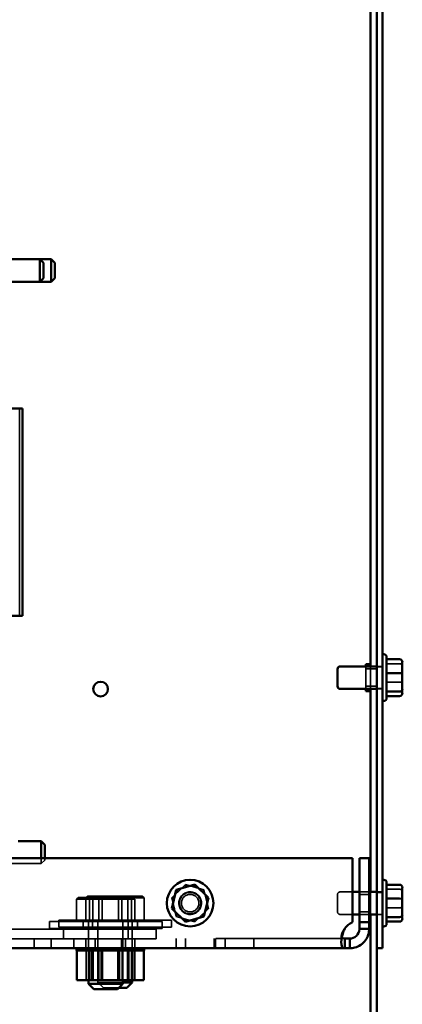
# Model space of a CAD drawing. Units: inches. Extents: x 0.05 to 2.15, y 0.02 to 1.67.
# Drawn here: x 1.5 to 1.58, y 0.7 to 0.89 of the extents above; entities that cross this region are included whole.
import ezdxf

# ---------------------------------------------------------------- set-up
doc = ezdxf.new("R2010")
doc.units = ezdxf.units.IN
doc.header["$LTSCALE"] = 0.1
doc.header["$MEASUREMENT"] = 0
doc.linetypes.add('DASHED', pattern=[0.2067, 0.1654, -0.0413])
doc.layers.add('Hidden (ANSI)', color=7, linetype='DASHED', lineweight=35)
doc.layers.add('Visible (ANSI)', color=7, linetype='Continuous', lineweight=50)

msp = doc.modelspace()

# ---------------------------------------------------------------- linework, layer by layer
at = {"layer": 'Hidden (ANSI)', "ltscale": 1.011567}
msp.add_line((1.50019, 0.77341), (1.50019, 0.81523), dxfattribs=at)
at = {"layer": 'Hidden (ANSI)', "ltscale": 0.102246}
msp.add_line((1.57004, 0.76322), (1.57004, 0.75868), dxfattribs=at)
at = {"layer": 'Hidden (ANSI)', "ltscale": 0.042842}
for p, q in [((1.57004, 0.76271), (1.57229, 0.76271)), ((1.57004, 0.7592), (1.57229, 0.7592))]:
    msp.add_line(p, q, dxfattribs=at)
at = {"layer": 'Hidden (ANSI)', "ltscale": 0.086477}
for p, q in [((1.57095, 0.76322), (1.57095, 0.75868)), ((1.57095, 0.71777), (1.57095, 0.71322))]:
    msp.add_line(p, q, dxfattribs=at)
at = {"layer": 'Hidden (ANSI)', "ltscale": 0.020332}
for p, q in [((1.57337, 0.76322), (1.57229, 0.76322)), ((1.57337, 0.76311), (1.57229, 0.76311)), ((1.57337, 0.75879), (1.57229, 0.75879)), ((1.57337, 0.75868), (1.57229, 0.75868)), ((1.57337, 0.71777), (1.57229, 0.71777)), ((1.57337, 0.71766), (1.57229, 0.71766)), ((1.57337, 0.71322), (1.57229, 0.71322))]:
    msp.add_line(p, q, dxfattribs=at)
at = {"layer": 'Hidden (ANSI)', "ltscale": 0.050115}
for p, q in [((1.57686, 0.76375), (1.57422, 0.76375)), ((1.57686, 0.76003), (1.57422, 0.76003)), ((1.57686, 0.71829), (1.57422, 0.71829)), ((1.57686, 0.71457), (1.57422, 0.71457))]:
    msp.add_line(p, q, dxfattribs=at)
at = {"layer": 'Hidden (ANSI)', "ltscale": 0.045031}
msp.add_line((1.50453, 0.72346), (1.50453, 0.72459), dxfattribs=at)
at = {"layer": 'Hidden (ANSI)', "ltscale": 0.021564}
msp.add_line((1.50526, 0.72459), (1.50526, 0.72419), dxfattribs=at)
at = {"layer": 'Hidden (ANSI)', "ltscale": 1.087801}
msp.add_line((1.43708, 0.72346), (1.50453, 0.72346), dxfattribs=at)
at = {"layer": 'Hidden (ANSI)', "ltscale": 0.01949}
msp.add_line((1.50526, 0.72419), (1.50453, 0.72346), dxfattribs=at)
at = {"layer": 'Hidden (ANSI)', "ltscale": 0.073678}
for p, q in [((1.53087, 0.71658), (1.53366, 0.71926)), ((1.53087, 0.71658), (1.53366, 0.71926)), ((1.53366, 0.71926), (1.53738, 0.71818)), ((1.53366, 0.71926), (1.53738, 0.71818)), ((1.53179, 0.71282), (1.53087, 0.71658)), ((1.53179, 0.71282), (1.53087, 0.71658)), ((1.53738, 0.71818), (1.5383, 0.71441)), ((1.53738, 0.71818), (1.5383, 0.71441)), ((1.53551, 0.71173), (1.53179, 0.71282)), ((1.53551, 0.71173), (1.53179, 0.71282)), ((1.5383, 0.71441), (1.53551, 0.71173)), ((1.5383, 0.71441), (1.53551, 0.71173))]:
    msp.add_line(p, q, dxfattribs=at)
at = {"layer": 'Hidden (ANSI)', "ltscale": 0.017504}
for p, q in [((1.53366, 0.71926), (1.53381, 0.71865)), ((1.53366, 0.71926), (1.53381, 0.71865)), ((1.53087, 0.71658), (1.53147, 0.7164)), ((1.53087, 0.71658), (1.53147, 0.7164)), ((1.53738, 0.71818), (1.53693, 0.71774)), ((1.53738, 0.71818), (1.53693, 0.71774)), ((1.5377, 0.71459), (1.5383, 0.71441)), ((1.5377, 0.71459), (1.5383, 0.71441)), ((1.53179, 0.71282), (1.53224, 0.71325)), ((1.53179, 0.71282), (1.53224, 0.71325)), ((1.53551, 0.71173), (1.53536, 0.71235)), ((1.53551, 0.71173), (1.53536, 0.71235))]:
    msp.add_line(p, q, dxfattribs=at)
at = {"layer": 'Hidden (ANSI)', "ltscale": 0.01048}
for p, q in [((1.51209, 0.71664), (1.51167, 0.71628)), ((1.51398, 0.71691), (1.51356, 0.71655)), ((1.51451, 0.71664), (1.51427, 0.71628)), ((1.51514, 0.71664), (1.51496, 0.71628)), ((1.5164, 0.71691), (1.51616, 0.71655)), ((1.51703, 0.71691), (1.51685, 0.71655)), ((1.51998, 0.71664), (1.52016, 0.71628)), ((1.52061, 0.71664), (1.52084, 0.71628)), ((1.52187, 0.71691), (1.52205, 0.71655)), ((1.5225, 0.71691), (1.52273, 0.71655)), ((1.52303, 0.71664), (1.52344, 0.71628)), ((1.52492, 0.71691), (1.52534, 0.71655))]:
    msp.add_line(p, q, dxfattribs=at)
at = {"layer": 'Hidden (ANSI)', "ltscale": 0.104269}
for p, q in [((1.51514, 0.71664), (1.51209, 0.71664)), ((1.51703, 0.71691), (1.51398, 0.71691)), ((1.52061, 0.71664), (1.51514, 0.71664)), ((1.5225, 0.71691), (1.51703, 0.71691)), ((1.52303, 0.71664), (1.52061, 0.71664)), ((1.52492, 0.71691), (1.5225, 0.71691))]:
    msp.add_line(p, q, dxfattribs=at)
at = {"layer": 'Hidden (ANSI)', "ltscale": 0.112267}
for p, q in [((1.51356, 0.71655), (1.51685, 0.71655)), ((1.51685, 0.71655), (1.52273, 0.71655)), ((1.52273, 0.71655), (1.52534, 0.71655)), ((1.51167, 0.71628), (1.51496, 0.71628)), ((1.51496, 0.71628), (1.52084, 0.71628)), ((1.52084, 0.71628), (1.52344, 0.71628))]:
    msp.add_line(p, q, dxfattribs=at)
at = {"layer": 'Hidden (ANSI)', "ltscale": 0.085785}
for p, q in [((1.51356, 0.71204), (1.51356, 0.71655)), ((1.51616, 0.71204), (1.51616, 0.71655)), ((1.51685, 0.71204), (1.51685, 0.71655)), ((1.52205, 0.71204), (1.52205, 0.71655)), ((1.52273, 0.71204), (1.52273, 0.71655)), ((1.52534, 0.71204), (1.52534, 0.71655)), ((1.51167, 0.71177), (1.51167, 0.71628)), ((1.51427, 0.71177), (1.51427, 0.71628)), ((1.51496, 0.71177), (1.51496, 0.71628)), ((1.52016, 0.71177), (1.52016, 0.71628)), ((1.52084, 0.71177), (1.52084, 0.71628)), ((1.52344, 0.71177), (1.52344, 0.71628))]:
    msp.add_line(p, q, dxfattribs=at)
at = {"layer": 'Hidden (ANSI)', "ltscale": 0.103256}
msp.add_line((1.56431, 0.71377), (1.56431, 0.71722), dxfattribs=at)
at = {"layer": 'Hidden (ANSI)', "ltscale": 0.047736}
for p, q in [((1.56737, 0.71777), (1.56486, 0.71777)), ((1.56737, 0.71322), (1.56486, 0.71322))]:
    msp.add_line(p, q, dxfattribs=at)
at = {"layer": 'Hidden (ANSI)', "ltscale": 0.037301}
for p, q in [((1.57072, 0.71777), (1.56876, 0.71777)), ((1.57072, 0.71726), (1.56876, 0.71726)), ((1.57072, 0.71373), (1.56876, 0.71373)), ((1.57072, 0.71322), (1.56876, 0.71322)), ((1.56509, 0.70756), (1.56509, 0.70894)), ((1.50309, 0.70641), (1.50309, 0.70837)), ((1.50654, 0.70641), (1.50654, 0.70837)), ((1.51109, 0.70641), (1.51109, 0.70837)), ((1.51356, 0.70641), (1.51356, 0.70837)), ((1.51545, 0.70641), (1.51545, 0.70837)), ((1.52072, 0.70641), (1.52072, 0.70837)), ((1.52156, 0.70641), (1.52156, 0.70837)), ((1.52345, 0.70641), (1.52345, 0.70837)), ((1.53174, 0.70641), (1.53174, 0.70837)), ((1.53363, 0.70641), (1.53363, 0.70837)), ((1.53945, 0.70641), (1.53945, 0.70837)), ((1.53974, 0.70641), (1.53974, 0.70837)), ((1.54163, 0.70641), (1.54163, 0.70837)), ((1.54745, 0.70641), (1.54745, 0.70837))]:
    msp.add_line(p, q, dxfattribs=at)
at = {"layer": 'Hidden (ANSI)', "ltscale": 0.863568}
for p, q in [((1.50619, 0.71177), (1.52892, 0.71177)), ((1.50809, 0.71204), (1.53081, 0.71204)), ((1.53081, 0.71064), (1.50809, 0.71064)), ((1.52892, 0.71037), (1.50619, 0.71037))]:
    msp.add_line(p, q, dxfattribs=at)
at = {"layer": 'Hidden (ANSI)', "ltscale": 0.026566}
for p, q in [((1.50619, 0.71177), (1.50619, 0.71037)), ((1.50809, 0.71204), (1.50809, 0.71064)), ((1.51301, 0.71177), (1.51301, 0.71037)), ((1.5149, 0.71204), (1.5149, 0.71064)), ((1.5221, 0.71177), (1.5221, 0.71037)), ((1.52399, 0.71204), (1.52399, 0.71064)), ((1.52892, 0.71177), (1.52892, 0.71037)), ((1.53081, 0.71204), (1.53081, 0.71064))]:
    msp.add_line(p, q, dxfattribs=at)
at = {"layer": 'Hidden (ANSI)', "ltscale": 0.225001}
for p, q in [((1.5141, 0.71177), (1.5141, 0.69995)), ((1.52101, 0.71177), (1.52101, 0.69995))]:
    msp.add_line(p, q, dxfattribs=at)
at = {"layer": 'Hidden (ANSI)', "ltscale": 0.238853}
msp.add_line((1.51599, 0.71204), (1.51599, 0.6995), dxfattribs=at)
at = {"layer": 'Hidden (ANSI)', "ltscale": 0.230195}
msp.add_line((1.5229, 0.71204), (1.5229, 0.69995), dxfattribs=at)
at = {"layer": 'Hidden (ANSI)', "ltscale": 0.616329}
for p, q in [((1.49538, 0.71028), (1.52774, 0.71028)), ((1.52774, 0.70828), (1.49538, 0.70828))]:
    msp.add_line(p, q, dxfattribs=at)
at = {"layer": 'Hidden (ANSI)', "ltscale": 0.037994}
for p, q in [((1.50901, 0.71028), (1.50901, 0.70828)), ((1.5221, 0.71028), (1.5221, 0.70828)), ((1.52774, 0.71028), (1.52774, 0.70828))]:
    msp.add_line(p, q, dxfattribs=at)
at = {"layer": 'Hidden (ANSI)', "ltscale": 1.084761}
msp.add_line((1.13976, 0.70837), (1.56578, 0.70837), dxfattribs=at)
at = {"layer": 'Hidden (ANSI)', "ltscale": 0.008904}
for p, q in [((1.51169, 0.70593), (1.51169, 0.70641)), ((1.51182, 0.70593), (1.51182, 0.70641)), ((1.51184, 0.70593), (1.51184, 0.70641)), ((1.51219, 0.70593), (1.51219, 0.70641)), ((1.51221, 0.70593), (1.51221, 0.70641)), ((1.51224, 0.70593), (1.51224, 0.70641)), ((1.51228, 0.70593), (1.51228, 0.70641)), ((1.51244, 0.70593), (1.51244, 0.70641)), ((1.51254, 0.70593), (1.51254, 0.70641)), ((1.51275, 0.70593), (1.51275, 0.70641)), ((1.51279, 0.70593), (1.51279, 0.70641)), ((1.51285, 0.70593), (1.51285, 0.70641)), ((1.51301, 0.70593), (1.51301, 0.70641)), ((1.51346, 0.70593), (1.51346, 0.70641)), ((1.5135, 0.70593), (1.5135, 0.70641)), ((1.51355, 0.70593), (1.51355, 0.70641)), ((1.51357, 0.70593), (1.51357, 0.70641)), ((1.51358, 0.70593), (1.51358, 0.70641)), ((1.51365, 0.70593), (1.51365, 0.70641)), ((1.51366, 0.70593), (1.51366, 0.70641)), ((1.51367, 0.70593), (1.51367, 0.70641)), ((1.51372, 0.70593), (1.51372, 0.70641)), ((1.51373, 0.70593), (1.51373, 0.70641)), ((1.51395, 0.70593), (1.51395, 0.70641)), ((1.51397, 0.70593), (1.51397, 0.70641)), ((1.51408, 0.70593), (1.51408, 0.70641)), ((1.5141, 0.70593), (1.5141, 0.70641)), ((1.51414, 0.70593), (1.51414, 0.70641)), ((1.51417, 0.70593), (1.51417, 0.70641)), ((1.51425, 0.70593), (1.51425, 0.70641)), ((1.51433, 0.70593), (1.51433, 0.70641)), ((1.51441, 0.70593), (1.51441, 0.70641)), ((1.51443, 0.70593), (1.51443, 0.70641)), ((1.51446, 0.70593), (1.51446, 0.70641)), ((1.51446, 0.70593), (1.51446, 0.70641)), ((1.51449, 0.70593), (1.51449, 0.70641)), ((1.51451, 0.70593), (1.51451, 0.70641)), ((1.51464, 0.70593), (1.51464, 0.70641)), ((1.51468, 0.70593), (1.51468, 0.70641)), ((1.51474, 0.70593), (1.51474, 0.70641)), ((1.5149, 0.70593), (1.5149, 0.70641)), ((1.51516, 0.70593), (1.51516, 0.70641)), ((1.51519, 0.70593), (1.51519, 0.70641)), ((1.5152, 0.70593), (1.5152, 0.70641)), ((1.51535, 0.70593), (1.51535, 0.70641)), ((1.5154, 0.70593), (1.5154, 0.70641)), ((1.51544, 0.70593), (1.51544, 0.70641)), ((1.51544, 0.70593), (1.51544, 0.70641)), ((1.51549, 0.70593), (1.51549, 0.70641)), ((1.51549, 0.70593), (1.51549, 0.70641)), ((1.51557, 0.70593), (1.51557, 0.70641)), ((1.51602, 0.70593), (1.51602, 0.70641)), ((1.51607, 0.70593), (1.51607, 0.70641)), ((1.51614, 0.70593), (1.51614, 0.70641)), ((1.51624, 0.70593), (1.51624, 0.70641)), ((1.5163, 0.70593), (1.5163, 0.70641)), ((1.51635, 0.70593), (1.51635, 0.70641)), ((1.5164, 0.70593), (1.5164, 0.70641)), ((1.51655, 0.70593), (1.51655, 0.70641)), ((1.51656, 0.70593), (1.51656, 0.70641)), ((1.51661, 0.70593), (1.51661, 0.70641)), ((1.51702, 0.70593), (1.51702, 0.70641)), ((1.51707, 0.70593), (1.51707, 0.70641)), ((1.51708, 0.70593), (1.51708, 0.70641)), ((1.51733, 0.70593), (1.51733, 0.70641)), ((1.51736, 0.70593), (1.51736, 0.70641)), ((1.51738, 0.70593), (1.51738, 0.70641)), ((1.51738, 0.70593), (1.51738, 0.70641)), ((1.51742, 0.70593), (1.51742, 0.70641)), ((1.5177, 0.70593), (1.5177, 0.70641)), ((1.5177, 0.70593), (1.5177, 0.70641)), ((1.51775, 0.70593), (1.51775, 0.70641)), ((1.51776, 0.70593), (1.51776, 0.70641)), ((1.51811, 0.70593), (1.51811, 0.70641)), ((1.51813, 0.70593), (1.51813, 0.70641)), ((1.51816, 0.70593), (1.51816, 0.70641)), ((1.51844, 0.70593), (1.51844, 0.70641)), ((1.51845, 0.70593), (1.51845, 0.70641)), ((1.5185, 0.70593), (1.5185, 0.70641)), ((1.51855, 0.70593), (1.51855, 0.70641)), ((1.51884, 0.70593), (1.51884, 0.70641)), ((1.51888, 0.70593), (1.51888, 0.70641)), ((1.5189, 0.70593), (1.5189, 0.70641)), ((1.51925, 0.70593), (1.51925, 0.70641)), ((1.51925, 0.70593), (1.51925, 0.70641)), ((1.51931, 0.70593), (1.51931, 0.70641)), ((1.51931, 0.70593), (1.51931, 0.70641)), ((1.51959, 0.70593), (1.51959, 0.70641)), ((1.51959, 0.70593), (1.51959, 0.70641)), ((1.51963, 0.70593), (1.51963, 0.70641)), ((1.51964, 0.70593), (1.51964, 0.70641)), ((1.51965, 0.70593), (1.51965, 0.70641)), ((1.51993, 0.70593), (1.51993, 0.70641)), ((1.51994, 0.70593), (1.51994, 0.70641)), ((1.51999, 0.70593), (1.51999, 0.70641)), ((1.5204, 0.70593), (1.5204, 0.70641)), ((1.52044, 0.70593), (1.52044, 0.70641)), ((1.52046, 0.70593), (1.52046, 0.70641)), ((1.5206, 0.70593), (1.5206, 0.70641)), ((1.52073, 0.70593), (1.52073, 0.70641)), ((1.52077, 0.70593), (1.52077, 0.70641)), ((1.52079, 0.70593), (1.52079, 0.70641)), ((1.52087, 0.70593), (1.52087, 0.70641)), ((1.52094, 0.70593), (1.52094, 0.70641)), ((1.52098, 0.70593), (1.52098, 0.70641)), ((1.52144, 0.70593), (1.52144, 0.70641)), ((1.52151, 0.70593), (1.52151, 0.70641)), ((1.52152, 0.70593), (1.52152, 0.70641)), ((1.52157, 0.70593), (1.52157, 0.70641)), ((1.52166, 0.70593), (1.52166, 0.70641)), ((1.52181, 0.70593), (1.52181, 0.70641)), ((1.52182, 0.70593), (1.52182, 0.70641)), ((1.52183, 0.70593), (1.52183, 0.70641)), ((1.52185, 0.70593), (1.52185, 0.70641)), ((1.52188, 0.70593), (1.52188, 0.70641)), ((1.52211, 0.70593), (1.52211, 0.70641)), ((1.52227, 0.70593), (1.52227, 0.70641)), ((1.52249, 0.70593), (1.52249, 0.70641)), ((1.52252, 0.70593), (1.52252, 0.70641)), ((1.52255, 0.70593), (1.52255, 0.70641)), ((1.52255, 0.70593), (1.52255, 0.70641)), ((1.52258, 0.70593), (1.52258, 0.70641)), ((1.52259, 0.70593), (1.52259, 0.70641)), ((1.52268, 0.70593), (1.52268, 0.70641)), ((1.52276, 0.70593), (1.52276, 0.70641)), ((1.52283, 0.70593), (1.52283, 0.70641)), ((1.52284, 0.70593), (1.52284, 0.70641)), ((1.52287, 0.70593), (1.52287, 0.70641)), ((1.52288, 0.70593), (1.52288, 0.70641)), ((1.52304, 0.70593), (1.52304, 0.70641)), ((1.52306, 0.70593), (1.52306, 0.70641)), ((1.52333, 0.70593), (1.52333, 0.70641)), ((1.52335, 0.70593), (1.52335, 0.70641)), ((1.52336, 0.70593), (1.52336, 0.70641)), ((1.52355, 0.70593), (1.52355, 0.70641)), ((1.5237, 0.70593), (1.5237, 0.70641)), ((1.52374, 0.70593), (1.52374, 0.70641)), ((1.524, 0.70593), (1.524, 0.70641)), ((1.52416, 0.70593), (1.52416, 0.70641)), ((1.52441, 0.70593), (1.52441, 0.70641)), ((1.52444, 0.70593), (1.52444, 0.70641)), ((1.52447, 0.70593), (1.52447, 0.70641)), ((1.52457, 0.70593), (1.52457, 0.70641)), ((1.52473, 0.70593), (1.52473, 0.70641)), ((1.52476, 0.70593), (1.52476, 0.70641)), ((1.52493, 0.70593), (1.52493, 0.70641)), ((1.52495, 0.70593), (1.52495, 0.70641)), ((1.52524, 0.70593), (1.52524, 0.70641)), ((1.52525, 0.70593), (1.52525, 0.70641))]:
    msp.add_line(p, q, dxfattribs=at)
at = {"layer": 'Hidden (ANSI)', "ltscale": 0.113835}
for p, q in [((1.51364, 0.69995), (1.51364, 0.70593)), ((1.51477, 0.70593), (1.51477, 0.69995)), ((1.51505, 0.69995), (1.51505, 0.70593)), ((1.51615, 0.69995), (1.51615, 0.70593)), ((1.51666, 0.70593), (1.51666, 0.69995)), ((1.51694, 0.69995), (1.51694, 0.70593)), ((1.52035, 0.70593), (1.52035, 0.69995)), ((1.52086, 0.69995), (1.52086, 0.70593)), ((1.52196, 0.69995), (1.52196, 0.70593)), ((1.52224, 0.70593), (1.52224, 0.69995)), ((1.52275, 0.69995), (1.52275, 0.70593))]:
    msp.add_line(p, q, dxfattribs=at)
at = {"layer": 'Hidden (ANSI)', "ltscale": 0.008938}
for p, q in [((1.51481, 0.70641), (1.51477, 0.70593)), ((1.5167, 0.70641), (1.51666, 0.70593)), ((1.52031, 0.70641), (1.52035, 0.70593)), ((1.5222, 0.70641), (1.52224, 0.70593))]:
    msp.add_line(p, q, dxfattribs=at)
at = {"layer": 'Hidden (ANSI)', "ltscale": 0.134163}
msp.add_line((1.51599, 0.6995), (1.52101, 0.6995), dxfattribs=at)
at = {"layer": 'Hidden (ANSI)', "ltscale": 0.029285}
msp.add_line((1.51709, 0.69841), (1.51599, 0.6995), dxfattribs=at)
at = {"layer": 'Hidden (ANSI)', "ltscale": 0.085063}
msp.add_line((1.52019, 0.69841), (1.51709, 0.69841), dxfattribs=at)
at = {"layer": 'Hidden (ANSI)', "ltscale": 0.27189}
msp.add_circle((1.53459, 0.7155), 0.00227, dxfattribs=at)
at = {"layer": 'Hidden (ANSI)', "ltscale": 0.258835}
msp.add_circle((1.53459, 0.7155), 0.00216, dxfattribs=at)
at = {"layer": 'Hidden (ANSI)', "ltscale": 0.210964}
msp.add_circle((1.53459, 0.7155), 0.00176, dxfattribs=at)
at = {"layer": 'Hidden (ANSI)', "ltscale": 0.016219}
for centre, start, end in [((1.56486, 0.71722), 90, 180), ((1.56486, 0.71377), 180, 270)]:
    msp.add_arc(centre, 0.000545, start, end, dxfattribs=at)
at = {"layer": 'Hidden (ANSI)', "ltscale": 0.017504}
for centre, ratio, start_param, end_param in [((1.57686, 0.76329), 0.833868, 3.141593, 4.712389), ((1.57686, 0.76018), 0.274802, 1.570796, 3.141593), ((1.57686, 0.71784), 0.833868, 3.141593, 4.712389), ((1.57686, 0.71472), 0.274802, 1.570796, 3.141593)]:
    msp.add_ellipse(centre, major_axis=(-0.000545, 0), ratio=ratio, start_param=start_param, end_param=end_param, dxfattribs=at)
at = {"layer": 'Hidden (ANSI)', "ltscale": 0.045063}
msp.add_open_spline([(1.56578, 0.71033), (1.56535, 0.7099), (1.56511, 0.70937), (1.56509, 0.70899), (1.56508, 0.70882), (1.56512, 0.70868), (1.5652, 0.70858)], degree=3, knots=[-0.6010232, -0.6010232, -0.6010232, -0.6010232, -0.0244388, -0.0244388, -0.0244388, 0.2337842, 0.2337842, 0.2337842, 0.2337842], dxfattribs=at)
at = {"layer": 'Visible (ANSI)'}
for p, q in [((1.57229, 0.96477), (1.57229, 0.70641)), ((1.57337, 0.70641), (1.57337, 0.96477)), ((1.57095, 0.90795), (1.57095, 0.76322)), ((1.49786, 0.84527), (1.50426, 0.84527)), ((1.50426, 0.84527), (1.50653, 0.84527)), ((1.50426, 0.84072), (1.50426, 0.84527)), ((1.50499, 0.84454), (1.50426, 0.84527)), ((1.50499, 0.84454), (1.50499, 0.84145)), ((1.50653, 0.84072), (1.50653, 0.84527)), ((1.50726, 0.84454), (1.50653, 0.84527)), ((1.50726, 0.84454), (1.50726, 0.84145)), ((1.49786, 0.84072), (1.50426, 0.84072)), ((1.50499, 0.84145), (1.50426, 0.84072)), ((1.50426, 0.84072), (1.50653, 0.84072)), ((1.50726, 0.84145), (1.50653, 0.84072)), ((1.49805, 0.81523), (1.50032, 0.81523)), ((1.50074, 0.81523), (1.50032, 0.81523)), ((1.50074, 0.77341), (1.50074, 0.81523)), ((1.50032, 0.77341), (1.49805, 0.77341)), ((1.50032, 0.77341), (1.50074, 0.77341)), ((1.57368, 0.76565), (1.57337, 0.76565)), ((1.57422, 0.76511), (1.57422, 0.7568)), ((1.57686, 0.76467), (1.57422, 0.76467)), ((1.56431, 0.75922), (1.56431, 0.76268)), ((1.57229, 0.76322), (1.56486, 0.76322)), ((1.57004, 0.76368), (1.57004, 0.76322)), ((1.57095, 0.76368), (1.57004, 0.76368)), ((1.5774, 0.76172), (1.5774, 0.76407)), ((1.57686, 0.76187), (1.57422, 0.76187)), ((1.5774, 0.75861), (1.5774, 0.76172)), ((1.57229, 0.75868), (1.56486, 0.75868)), ((1.57004, 0.75868), (1.57004, 0.75822)), ((1.57095, 0.75822), (1.57004, 0.75822)), ((1.57095, 0.75868), (1.57095, 0.71777)), ((1.57686, 0.75815), (1.57422, 0.75815)), ((1.5774, 0.75784), (1.5774, 0.75861)), ((1.57368, 0.75625), (1.57337, 0.75625)), ((1.57686, 0.75723), (1.57422, 0.75723)), ((1.49986, 0.72801), (1.50453, 0.72801)), ((1.50453, 0.72459), (1.50453, 0.72801)), ((1.50526, 0.72728), (1.50453, 0.72801)), ((1.50526, 0.72728), (1.50526, 0.72459)), ((1.56737, 0.72459), (1.13816, 0.72459)), ((1.56737, 0.71168), (1.56737, 0.72459)), ((1.56876, 0.72459), (1.56876, 0.71168)), ((1.57072, 0.72459), (1.56876, 0.72459)), ((1.57072, 0.71168), (1.57072, 0.72459)), ((1.53551, 0.71926), (1.53179, 0.71818)), ((1.53536, 0.71865), (1.53551, 0.71926)), ((1.5383, 0.71658), (1.53551, 0.71926)), ((1.57368, 0.7202), (1.57337, 0.7202)), ((1.57422, 0.71965), (1.57422, 0.71134)), ((1.57686, 0.71922), (1.57422, 0.71922)), ((1.5774, 0.71627), (1.5774, 0.71861)), ((1.53179, 0.71818), (1.53087, 0.71441)), ((1.53224, 0.71774), (1.53179, 0.71818)), ((1.53738, 0.71282), (1.5383, 0.71658)), ((1.5383, 0.71658), (1.5377, 0.7164)), ((1.56876, 0.71777), (1.56737, 0.71777)), ((1.57229, 0.71777), (1.57072, 0.71777)), ((1.53147, 0.71459), (1.53087, 0.71441)), ((1.57686, 0.71642), (1.57422, 0.71642)), ((1.5774, 0.71315), (1.5774, 0.71627)), ((1.53087, 0.71441), (1.53366, 0.71173)), ((1.53366, 0.71173), (1.53738, 0.71282)), ((1.53693, 0.71325), (1.53738, 0.71282)), ((1.56876, 0.71322), (1.56737, 0.71322)), ((1.57229, 0.71322), (1.57072, 0.71322)), ((1.57095, 0.71322), (1.57095, 0.64328)), ((1.57686, 0.7127), (1.57422, 0.7127)), ((1.5774, 0.71238), (1.5774, 0.71315)), ((1.53381, 0.71235), (1.53366, 0.71173)), ((1.56876, 0.71033), (1.56876, 0.71168)), ((1.56876, 0.71168), (1.57072, 0.71168)), ((1.57072, 0.71168), (1.57072, 0.71033)), ((1.57368, 0.7108), (1.57337, 0.7108)), ((1.57686, 0.71178), (1.57422, 0.71178)), ((1.56876, 0.71033), (1.56962, 0.71033)), ((1.56962, 0.71033), (1.57072, 0.71033)), ((1.56578, 0.70837), (1.56578, 0.7075)), ((1.56578, 0.70837), (1.56679, 0.70837)), ((1.56578, 0.7075), (1.56578, 0.70641)), ((1.56679, 0.70837), (1.56679, 0.7075)), ((1.56679, 0.7075), (1.56679, 0.70641)), ((1.56578, 0.70641), (1.13976, 0.70641)), ((1.51168, 0.70593), (1.51168, 0.70641)), ((1.51168, 0.70593), (1.51176, 0.70593)), ((1.51175, 0.69995), (1.51175, 0.70593)), ((1.51176, 0.70593), (1.51176, 0.70641)), ((1.51177, 0.70593), (1.51176, 0.70593)), ((1.51177, 0.70593), (1.51177, 0.70641)), ((1.51177, 0.70593), (1.51206, 0.70593)), ((1.51206, 0.70593), (1.51206, 0.70641)), ((1.51208, 0.70593), (1.51206, 0.70593)), ((1.51208, 0.70593), (1.51208, 0.70641)), ((1.51208, 0.70593), (1.51257, 0.70593)), ((1.51257, 0.70593), (1.51257, 0.70641)), ((1.5126, 0.70593), (1.51257, 0.70593)), ((1.5126, 0.70593), (1.5126, 0.70641)), ((1.5126, 0.70593), (1.51327, 0.70593)), ((1.51327, 0.70593), (1.51327, 0.70641)), ((1.5133, 0.70593), (1.51327, 0.70593)), ((1.5133, 0.70593), (1.5133, 0.70641)), ((1.5133, 0.70593), (1.51383, 0.70593)), ((1.51413, 0.70593), (1.51383, 0.70593)), ((1.51413, 0.70593), (1.51413, 0.70641)), ((1.51418, 0.70593), (1.51413, 0.70593)), ((1.51418, 0.70593), (1.51418, 0.70641)), ((1.51418, 0.70593), (1.51423, 0.70593)), ((1.51426, 0.70593), (1.51423, 0.70593)), ((1.51513, 0.70593), (1.51426, 0.70593)), ((1.51426, 0.69995), (1.51426, 0.70593)), ((1.51513, 0.70593), (1.51513, 0.70641)), ((1.51518, 0.70593), (1.51513, 0.70593)), ((1.51518, 0.70593), (1.51518, 0.70641)), ((1.51518, 0.70593), (1.51622, 0.70593)), ((1.51622, 0.70593), (1.51622, 0.70641)), ((1.51627, 0.70593), (1.51622, 0.70593)), ((1.51627, 0.70593), (1.51627, 0.70641)), ((1.51627, 0.70593), (1.51736, 0.70593)), ((1.51736, 0.70593), (1.51736, 0.70641)), ((1.51742, 0.70593), (1.51736, 0.70593)), ((1.51742, 0.70593), (1.51742, 0.70641)), ((1.51742, 0.70593), (1.51851, 0.70593)), ((1.51851, 0.70593), (1.51851, 0.70641)), ((1.51856, 0.70593), (1.51851, 0.70593)), ((1.51856, 0.70593), (1.51856, 0.70641)), ((1.51856, 0.70593), (1.51888, 0.70593)), ((1.51939, 0.70593), (1.51888, 0.70593)), ((1.51939, 0.70593), (1.51962, 0.70593)), ((1.51962, 0.70593), (1.51962, 0.70641)), ((1.51967, 0.70593), (1.51962, 0.70593)), ((1.51967, 0.70593), (1.51967, 0.70641)), ((1.52007, 0.70593), (1.51967, 0.70593)), ((1.52041, 0.70593), (1.52007, 0.70593)), ((1.52007, 0.69995), (1.52007, 0.70593)), ((1.52041, 0.70593), (1.52066, 0.70593)), ((1.52066, 0.70593), (1.52066, 0.70641)), ((1.5207, 0.70593), (1.52066, 0.70593)), ((1.5207, 0.70593), (1.5207, 0.70641)), ((1.5207, 0.70593), (1.52157, 0.70593)), ((1.52157, 0.70593), (1.52157, 0.70641)), ((1.52161, 0.70593), (1.52157, 0.70593)), ((1.52161, 0.70593), (1.52161, 0.70641)), ((1.52161, 0.70593), (1.52233, 0.70593)), ((1.52233, 0.70593), (1.52233, 0.70641)), ((1.52236, 0.70593), (1.52233, 0.70593)), ((1.52236, 0.70593), (1.52236, 0.70641)), ((1.52236, 0.70593), (1.52291, 0.70593)), ((1.52291, 0.70593), (1.52291, 0.70641)), ((1.52293, 0.70593), (1.52291, 0.70593)), ((1.52293, 0.70593), (1.52293, 0.70641)), ((1.52293, 0.70593), (1.52328, 0.70593)), ((1.52328, 0.70593), (1.52328, 0.70641)), ((1.52329, 0.70593), (1.52328, 0.70593)), ((1.52329, 0.70593), (1.52329, 0.70641)), ((1.52337, 0.70593), (1.52329, 0.70593)), ((1.52337, 0.70593), (1.52343, 0.70593)), ((1.52337, 0.69995), (1.52337, 0.70593)), ((1.52343, 0.70593), (1.52343, 0.70641)), ((1.52343, 0.70593), (1.52343, 0.70641)), ((1.52343, 0.70593), (1.52346, 0.70593)), ((1.52343, 0.70593), (1.52343, 0.70593)), ((1.52346, 0.70593), (1.52346, 0.70641)), ((1.5235, 0.70593), (1.52346, 0.70593)), ((1.5235, 0.70593), (1.5235, 0.70641)), ((1.5235, 0.70593), (1.52422, 0.70593)), ((1.52422, 0.70593), (1.52422, 0.70641)), ((1.52425, 0.70593), (1.52422, 0.70593)), ((1.52425, 0.70593), (1.52425, 0.70641)), ((1.52425, 0.70593), (1.5248, 0.70593)), ((1.5248, 0.70593), (1.5248, 0.70641)), ((1.52482, 0.70593), (1.5248, 0.70593)), ((1.52482, 0.70593), (1.52482, 0.70641)), ((1.52482, 0.70593), (1.52517, 0.70593)), ((1.52517, 0.70593), (1.52517, 0.70641)), ((1.52518, 0.70593), (1.52517, 0.70593)), ((1.52518, 0.70593), (1.52518, 0.70641)), ((1.52526, 0.70593), (1.52518, 0.70593)), ((1.52526, 0.70593), (1.52532, 0.70593)), ((1.52526, 0.69995), (1.52526, 0.70593)), ((1.52532, 0.70593), (1.52532, 0.70641)), ((1.52532, 0.70593), (1.52532, 0.70641)), ((1.52532, 0.70593), (1.52532, 0.70593)), ((1.56679, 0.70641), (1.56578, 0.70641)), ((1.57337, 0.70641), (1.57229, 0.70641)), ((1.57229, 0.64328), (1.57229, 0.70641)), ((1.51175, 0.69995), (1.51426, 0.69995)), ((1.5141, 0.69995), (1.5141, 0.69922)), ((1.5141, 0.69922), (1.52101, 0.69922)), ((1.51519, 0.69813), (1.5141, 0.69922)), ((1.51426, 0.69995), (1.52007, 0.69995)), ((1.51992, 0.69813), (1.52101, 0.69922)), ((1.52007, 0.69995), (1.52337, 0.69995)), ((1.52101, 0.69995), (1.52101, 0.69922)), ((1.52101, 0.6995), (1.5229, 0.6995)), ((1.52181, 0.69841), (1.5229, 0.6995)), ((1.5229, 0.69995), (1.5229, 0.6995)), ((1.52337, 0.69995), (1.52526, 0.69995)), ((1.51992, 0.69813), (1.51519, 0.69813)), ((1.52181, 0.69841), (1.52019, 0.69841))]:
    msp.add_line(p, q, dxfattribs=at)
for centre, radius in [((1.51652, 0.75866), 0.00148), ((1.53459, 0.7155), 0.0047)]:
    msp.add_circle(centre, radius, dxfattribs=at)
for centre, radius, start, end in [((1.57368, 0.76511), 0.000545, 0, 90), ((1.56486, 0.76268), 0.000545, 90, 180), ((1.56486, 0.75922), 0.000545, 180, 270), ((1.57368, 0.7568), 0.000545, 270, 0), ((1.57368, 0.71965), 0.000545, 0, 90), ((1.56901, 0.70811), 0.00393, 114.774, 145.5639), ((1.57368, 0.71134), 0.000545, 270, 0)]:
    msp.add_arc(centre, radius, start, end, dxfattribs=at)
for centre, major_axis, ratio, start_param, end_param in [((1.57686, 0.76407), (0, 0.000605), 0.901982, 4.712389, 6.283185), ((1.57686, 0.76172), (-0.000545, 0), 0.274802, 3.141593, 4.712389), ((1.57686, 0.75861), (-0.000545, 0), 0.833868, 1.570796, 3.141593), ((1.57686, 0.75784), (0, 0.000605), 0.901982, 3.141593, 4.712389), ((1.57686, 0.71861), (0, 0.000605), 0.901982, 4.712389, 6.283185), ((1.57686, 0.71627), (-0.000545, 0), 0.274802, 3.141593, 4.712389), ((1.57686, 0.71315), (-0.000545, 0), 0.833868, 1.570796, 3.141593), ((1.57686, 0.71238), (0, 0.000605), 0.901982, 3.141593, 4.712389)]:
    msp.add_ellipse(centre, major_axis=major_axis, ratio=ratio, start_param=start_param, end_param=end_param, dxfattribs=at)
for points, knots in [([(1.56578, 0.70641), (1.56541, 0.70641), (1.56518, 0.70664), (1.56511, 0.70716), (1.56504, 0.70769), (1.56513, 0.70849), (1.56537, 0.70929), (1.56548, 0.70965), (1.56561, 0.71), (1.56578, 0.71033)], [-0.601023, -0.601023, -0.601023, -0.601023, -0.111081, -0.111081, -0.111081, 0.3805, 0.3805, 0.3805, 0.601023, 0.601023, 0.601023, 0.601023]), ([(1.5652, 0.70858), (1.56529, 0.70846), (1.56546, 0.70838), (1.56568, 0.70837), (1.56571, 0.70837), (1.56574, 0.70837), (1.56578, 0.70837)], [0.2337842, 0.2337842, 0.2337842, 0.2337842, 0.5565049, 0.5565049, 0.5565049, 0.6010232, 0.6010232, 0.6010232, 0.6010232]), ([(1.57072, 0.71033), (1.57072, 0.7096), (1.57049, 0.70873), (1.56996, 0.70801), (1.56944, 0.7073), (1.56864, 0.70677), (1.56784, 0.70655), (1.56748, 0.70645), (1.56712, 0.70641), (1.56679, 0.70641)], [-2.17182, -2.17182, -2.17182, -2.17182, -1.681877, -1.681877, -1.681877, -1.190296, -1.190296, -1.190296, -0.969773, -0.969773, -0.969773, -0.969773]), ([(1.56679, 0.70837), (1.56723, 0.70837), (1.56775, 0.70854), (1.56813, 0.7089), (1.56852, 0.70926), (1.56873, 0.70978), (1.56876, 0.71023), (1.56876, 0.71027), (1.56876, 0.7103), (1.56876, 0.71033)], [0.969773, 0.969773, 0.969773, 0.969773, 1.546358, 1.546358, 1.546358, 2.127301, 2.127301, 2.127301, 2.17182, 2.17182, 2.17182, 2.17182])]:
    msp.add_open_spline(points, degree=3, knots=knots, dxfattribs=at)

doc.saveas('drawing.dxf')
